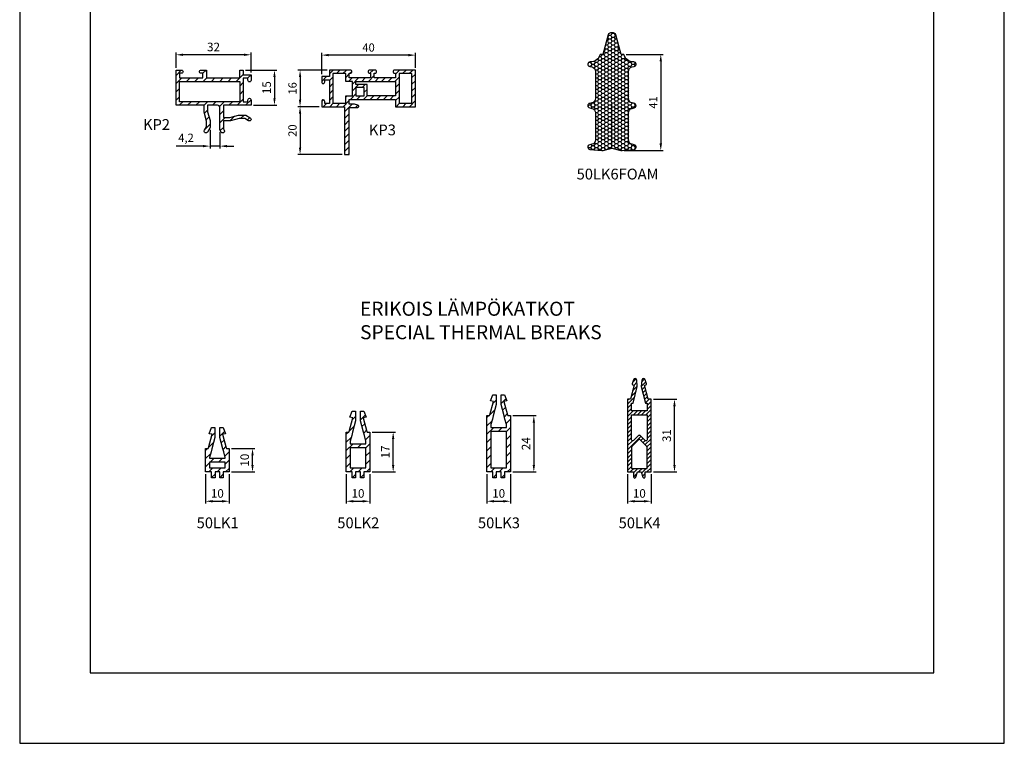
# Model space of a CAD drawing. Extents: x -2485 to 2385, y -5543 to 5892.
# Drawn here: x -2180 to -1760, y -4293 to -3985 of the extents above; entities that cross this region are included whole.
import ezdxf
from ezdxf.enums import TextEntityAlignment as Align

# ---------------------------------------------------------------- set-up
doc = ezdxf.new("R2010")
doc.units = 0
doc.header["$LTSCALE"] = 3
doc.header["$PDMODE"] = 34
doc.header["$PDSIZE"] = 3
doc.layers.get('0').update_dxf_attribs({"linetype": 'CONTINUOUS'})
doc.layers.get('DEFPOINTS').update_dxf_attribs({"linetype": 'CONTINUOUS'})
for name, color, linetype in [('a4pursom1', 7, 'CONTINUOUS'), ('A4PURSOM2', 3, 'CONTINUOUS'), ('MUOTOVIIVAT', 1, 'CONTINUOUS')]:
    doc.layers.add(name, color=color, linetype=linetype)
doc.layers.add('Ei tulosteta', color=7, linetype='CONTINUOUS', plot=False)
doc.styles.add('2', font='arial.ttf', dxfattribs={"height": 2})
doc.styles.add('5', font='arial.ttf', dxfattribs={"height": 5})
doc.styles.add('Arial', font='arial.ttf')
doc.styles.get("Standard").update_dxf_attribs({"font": 'arial.ttf'})
doc.styles.add('USER2', font='arial.ttf', dxfattribs={"height": 1.5})
doc.dimstyles.new('Kansio_1_1', dxfattribs={"dimtxt": 3.646, "dimasz": 3, "dimexe": 1, "dimexo": 1, "dimgap": 1, "dimtad": 1, "dimdec": 1, "dimtxsty": 'Standard', "dimcen": 0, "dimclrd": 2, "dimclre": 2, "dimclrt": 3, "dimadec": 0, "dimazin": 0, "dimtfac": 1, "dimtdec": 1, "dimtix": 1, "dimtmove": 0, "dimatfit": 0, "dimfxl": 1, "dimarcsym": 0})
pattern_1 = [(45, (0, 0), (-1.76777, 1.76777), [])]

# ---------------------------------------------------------------- blocks, each defined once
blk = doc.blocks.new('*D181')
at = {"color": 2, "lineweight": -2, "transparency": 16777216}
for p, q in [((-2083.12, -4006.4), (-2069.82, -4006.4)), ((-2070.82, -4009.4), (-2070.82, -4018.4)), ((-2079.82, -4021.4), (-2069.82, -4021.4))]:
    blk.add_line(p, q, dxfattribs=at)
at = {"color": 2, "transparency": 16777216}
for points in [[(-2071.32, -4009.4), (-2070.32, -4009.4), (-2070.82, -4006.4)], [(-2071.32, -4018.4), (-2070.32, -4018.4), (-2070.82, -4021.4)]]:
    blk.add_solid(points, dxfattribs=at)
at = {"layer": 'DEFPOINTS', "color": 0, "transparency": 16777216}
for p in [(-2084.12, -4006.4), (-2080.82, -4021.4), (-2070.82, -4021.4)]:
    blk.add_point(p, dxfattribs=at)
at = {"color": 3, "transparency": 16777216, "insert": (-2073.68, -4013.9), "char_height": 3.646, "attachment_point": 5, "rotation": 90}
blk.add_mtext('15', dxfattribs=at)
blk = doc.blocks.new('*D182')
at = {"color": 2, "lineweight": -2, "transparency": 16777216}
for p, q in [((-2112.82, -4005.4), (-2112.82, -3998.88)), ((-2083.82, -3999.88), (-2109.82, -3999.88)), ((-2080.82, -4007.4), (-2080.82, -3998.88))]:
    blk.add_line(p, q, dxfattribs=at)
at = {"color": 2, "transparency": 16777216}
for points in [[(-2109.82, -3999.38), (-2109.82, -4000.38), (-2112.82, -3999.88)], [(-2083.82, -3999.38), (-2083.82, -4000.38), (-2080.82, -3999.88)]]:
    blk.add_solid(points, dxfattribs=at)
at = {"layer": 'DEFPOINTS', "color": 0, "transparency": 16777216}
for p in [(-2112.82, -3999.88), (-2112.82, -4006.4), (-2080.82, -4008.4)]:
    blk.add_point(p, dxfattribs=at)
at = {"color": 3, "transparency": 16777216, "insert": (-2096.82, -3997.02), "char_height": 3.646, "attachment_point": 5}
blk.add_mtext('32', dxfattribs=at)
blk = doc.blocks.new('*D276')
at = {"color": 2, "lineweight": -2, "transparency": 16777216}
for p, q in [((-2100.19, -4178.68), (-2100.19, -4191.18)), ((-2090.19, -4178.68), (-2090.19, -4191.18)), ((-2097.19, -4190.18), (-2093.19, -4190.18))]:
    blk.add_line(p, q, dxfattribs=at)
at = {"color": 2, "transparency": 16777216}
for points in [[(-2097.19, -4189.68), (-2097.19, -4190.68), (-2100.19, -4190.18)], [(-2093.19, -4189.68), (-2093.19, -4190.68), (-2090.19, -4190.18)]]:
    blk.add_solid(points, dxfattribs=at)
at = {"layer": 'DEFPOINTS', "color": 0, "transparency": 16777216}
for p in [(-2100.19, -4177.68), (-2090.19, -4177.68), (-2090.19, -4190.18)]:
    blk.add_point(p, dxfattribs=at)
at = {"color": 3, "transparency": 16777216, "insert": (-2095.19, -4187.32), "char_height": 3.646, "attachment_point": 5}
blk.add_mtext('10', dxfattribs=at)
blk = doc.blocks.new('*D277')
at = {"color": 2, "lineweight": -2, "transparency": 16777216}
for p, q in [((-2089.19, -4167.68), (-2079.19, -4167.68)), ((-2080.19, -4174.68), (-2080.19, -4170.68)), ((-2089.19, -4177.68), (-2079.19, -4177.68))]:
    blk.add_line(p, q, dxfattribs=at)
at = {"color": 2, "transparency": 16777216}
for points in [[(-2080.69, -4170.68), (-2079.69, -4170.68), (-2080.19, -4167.68)], [(-2080.69, -4174.68), (-2079.69, -4174.68), (-2080.19, -4177.68)]]:
    blk.add_solid(points, dxfattribs=at)
at = {"layer": 'DEFPOINTS', "color": 0, "transparency": 16777216}
for p in [(-2090.19, -4167.68), (-2080.19, -4167.68), (-2090.19, -4177.68)]:
    blk.add_point(p, dxfattribs=at)
at = {"color": 3, "transparency": 16777216, "insert": (-2083.05, -4172.68), "char_height": 3.646, "attachment_point": 5, "rotation": 90}
blk.add_mtext('10', dxfattribs=at)
blk = doc.blocks.new('*D278')
at = {"color": 2, "lineweight": -2, "transparency": 16777216}
for p, q in [((-1969.19, -4153.68), (-1959.19, -4153.68)), ((-1960.19, -4156.68), (-1960.19, -4174.68)), ((-1969.19, -4177.68), (-1959.19, -4177.68))]:
    blk.add_line(p, q, dxfattribs=at)
at = {"color": 2, "transparency": 16777216}
for points in [[(-1960.69, -4156.68), (-1959.69, -4156.68), (-1960.19, -4153.68)], [(-1960.69, -4174.68), (-1959.69, -4174.68), (-1960.19, -4177.68)]]:
    blk.add_solid(points, dxfattribs=at)
at = {"layer": 'DEFPOINTS', "color": 0, "transparency": 16777216}
for p in [(-1970.19, -4153.68), (-1970.19, -4177.68), (-1960.19, -4177.68)]:
    blk.add_point(p, dxfattribs=at)
at = {"color": 3, "transparency": 16777216, "insert": (-1963.02, -4165.68), "char_height": 3.646, "attachment_point": 5, "rotation": 90}
blk.add_mtext('24', dxfattribs=at)
blk = doc.blocks.new('*D279')
at = {"color": 2, "lineweight": -2, "transparency": 16777216}
for p, q in [((-2040.19, -4178.68), (-2040.19, -4191.18)), ((-2030.19, -4178.68), (-2030.19, -4191.18)), ((-2037.19, -4190.18), (-2033.19, -4190.18))]:
    blk.add_line(p, q, dxfattribs=at)
at = {"color": 2, "transparency": 16777216}
for points in [[(-2037.19, -4189.68), (-2037.19, -4190.68), (-2040.19, -4190.18)], [(-2033.19, -4189.68), (-2033.19, -4190.68), (-2030.19, -4190.18)]]:
    blk.add_solid(points, dxfattribs=at)
at = {"layer": 'DEFPOINTS', "color": 0, "transparency": 16777216}
for p in [(-2040.19, -4177.68), (-2030.19, -4177.68), (-2030.19, -4190.18)]:
    blk.add_point(p, dxfattribs=at)
at = {"color": 3, "transparency": 16777216, "insert": (-2035.19, -4187.32), "char_height": 3.646, "attachment_point": 5}
blk.add_mtext('10', dxfattribs=at)
blk = doc.blocks.new('*D280')
at = {"color": 2, "lineweight": -2, "transparency": 16777216}
for p, q in [((-2029.19, -4160.68), (-2019.19, -4160.68)), ((-2020.19, -4174.68), (-2020.19, -4163.68)), ((-2029.19, -4177.68), (-2019.19, -4177.68))]:
    blk.add_line(p, q, dxfattribs=at)
at = {"color": 2, "transparency": 16777216}
for points in [[(-2020.69, -4163.68), (-2019.69, -4163.68), (-2020.19, -4160.68)], [(-2020.69, -4174.68), (-2019.69, -4174.68), (-2020.19, -4177.68)]]:
    blk.add_solid(points, dxfattribs=at)
at = {"layer": 'DEFPOINTS', "color": 0, "transparency": 16777216}
for p in [(-2030.19, -4160.68), (-2020.19, -4160.68), (-2030.19, -4177.68)]:
    blk.add_point(p, dxfattribs=at)
at = {"color": 3, "transparency": 16777216, "insert": (-2023.02, -4169.18), "char_height": 3.646, "attachment_point": 5, "rotation": 90}
blk.add_mtext('17', dxfattribs=at)
blk = doc.blocks.new('*D281')
at = {"color": 2, "lineweight": -2, "transparency": 16777216}
for p, q in [((-1980.19, -4178.68), (-1980.19, -4191.18)), ((-1970.19, -4178.68), (-1970.19, -4191.18)), ((-1977.19, -4190.18), (-1973.19, -4190.18))]:
    blk.add_line(p, q, dxfattribs=at)
at = {"color": 2, "transparency": 16777216}
for points in [[(-1977.19, -4189.68), (-1977.19, -4190.68), (-1980.19, -4190.18)], [(-1973.19, -4189.68), (-1973.19, -4190.68), (-1970.19, -4190.18)]]:
    blk.add_solid(points, dxfattribs=at)
at = {"layer": 'DEFPOINTS', "color": 0, "transparency": 16777216}
for p in [(-1980.19, -4177.68), (-1970.19, -4177.68), (-1970.19, -4190.18)]:
    blk.add_point(p, dxfattribs=at)
at = {"color": 3, "transparency": 16777216, "insert": (-1975.19, -4187.32), "char_height": 3.646, "attachment_point": 5}
blk.add_mtext('10', dxfattribs=at)
blk = doc.blocks.new('*D282')
at = {"color": 2, "lineweight": -2, "transparency": 16777216}
for p, q in [((-1909.19, -4146.68), (-1899.19, -4146.68)), ((-1900.19, -4174.68), (-1900.19, -4149.68)), ((-1909.19, -4177.68), (-1899.19, -4177.68))]:
    blk.add_line(p, q, dxfattribs=at)
at = {"color": 2, "transparency": 16777216}
for points in [[(-1900.69, -4149.68), (-1899.69, -4149.68), (-1900.19, -4146.68)], [(-1900.69, -4174.68), (-1899.69, -4174.68), (-1900.19, -4177.68)]]:
    blk.add_solid(points, dxfattribs=at)
at = {"layer": 'DEFPOINTS', "color": 0, "transparency": 16777216}
for p in [(-1910.19, -4146.68), (-1900.19, -4146.68), (-1910.19, -4177.68)]:
    blk.add_point(p, dxfattribs=at)
at = {"color": 3, "transparency": 16777216, "insert": (-1903.05, -4162.18), "char_height": 3.646, "attachment_point": 5, "rotation": 90}
blk.add_mtext('31', dxfattribs=at)
blk = doc.blocks.new('*D283')
at = {"color": 2, "lineweight": -2, "transparency": 16777216}
for p, q in [((-1920.19, -4178.68), (-1920.19, -4191.18)), ((-1910.19, -4178.68), (-1910.19, -4191.18)), ((-1917.19, -4190.18), (-1913.19, -4190.18))]:
    blk.add_line(p, q, dxfattribs=at)
at = {"color": 2, "transparency": 16777216}
for points in [[(-1917.19, -4189.68), (-1917.19, -4190.68), (-1920.19, -4190.18)], [(-1913.19, -4189.68), (-1913.19, -4190.68), (-1910.19, -4190.18)]]:
    blk.add_solid(points, dxfattribs=at)
at = {"layer": 'DEFPOINTS', "color": 0, "transparency": 16777216}
for p in [(-1920.19, -4177.68), (-1910.19, -4177.68), (-1910.19, -4190.18)]:
    blk.add_point(p, dxfattribs=at)
at = {"color": 3, "transparency": 16777216, "insert": (-1915.19, -4187.32), "char_height": 3.646, "attachment_point": 5}
blk.add_mtext('10', dxfattribs=at)
blk = doc.blocks.new('KP3')
at = {"layer": 'a4pursom1'}
h = blk.add_hatch(dxfattribs=at)
h.set_pattern_fill('_USER', color=256, scale=2, angle=45, pattern_type=0)
h.set_pattern_definition([(45, (-5317.1906, 1046.232), (-1.41421356, 1.41421356), [])])
h.paths.add_polyline_path([(-40, 2.27, -0.414656), (-39.37, 2.9), (-39.35, 2.9, -0.413033), (-38.7, 2.25), (-38.7, 1.4), (-36.7, 1.4), (-36.7, 11.4), (-38.7, 11.4), (-38.7, 10.55, -0.414214), (-39.35, 9.9), (-39.37, 9.9, -0.414214), (-40, 10.53), (-40, 12.8), (-36.7, 12.8), (-36.7, 15.6), (-35.2, 15.6), (-27.8, 15.6, -0.414214), (-27.15, 14.95), (-27.15, 14.93, -0.414214), (-27.78, 14.3), (-28.2, 14.3), (-28.2, 12.3), (-19.1, 12.3), (-19.1, 14.3), (-19.52, 14.3, -0.414214), (-20.15, 14.93), (-20.15, 14.95, -0.414214), (-19.5, 15.6), (-19.1, 15.6), (-17.2, 15.6, -0.414214), (-16.55, 14.95), (-16.55, 14.93, -0.414214), (-17.18, 14.3), (-17.6, 14.3), (-17.6, 12.3), (-8.5, 12.3), (-8.5, 14.3), (-8.92, 14.3, -0.414214), (-9.55, 14.93), (-9.55, 14.95, -0.414214), (-8.9, 15.6), (0, 15.6), (0, 0), (-8.5, 0), (-8.5, 1.1), (-8.5, 3.1), (-28.2, 3.1), (-28.2, 1.1), (-26.13, 1.1, -0.065543), (-26, 1.08), (-24.57, 0.7, -0.339454), (-24.2, 0.22), (-24.2, 0.1, -0.414214), (-24.7, -0.4), (-28.2, -0.4), (-28.2, -20.4), (-30.2, -20.4), (-30.2, -3.4), (-30.2, 0), (-40, 0)])
h.paths.add_polyline_path([(-8.5, 10.8), (-8.5, 4.6), (-20.65, 4.6), (-20.65, 9.4), (-25.45, 9.4), (-25.45, 10.8)], flags=16)
h.paths.add_polyline_path([(-7, 14.1), (-1.5, 14.1), (-1.5, 1.5), (-7, 1.5), (-7, 11)], flags=16)
h.paths.add_polyline_path([(-21.85, 7.9), (-21.85, 4.9, -0.414214), (-22.15, 4.6), (-23.65, 4.6), (-25.15, 4.6, -0.414214), (-25.45, 4.9), (-25.45, 7.9, -0.414214), (-25.15, 8.2), (-22.15, 8.2, -0.414214)], flags=16)
h.paths.add_polyline_path([(-26.9, 10.8), (-26.9, 9.4), (-26.9, 4.6), (-29.7, 4.6), (-29.7, 1.5), (-35.18, 1.5), (-35.2, 1.5), (-35.2, 14.1), (-29.7, 14.1), (-29.7, 10.8)], flags=16)
for points in [[(-24.2, 0.22, 0.339454), (-24.57, 0.7), (-26, 1.08, 0.065543), (-26.13, 1.1), (-28.2, 1.1), (-28.2, 3.1), (-8.5, 3.1), (-8.5, 1.1), (-8.5, 1.1), (-8.5, 0), (0, 0), (0, 15.6), (-8.9, 15.6, 0.414214), (-9.55, 14.95), (-9.55, 14.93, 0.414214), (-8.92, 14.3), (-8.5, 14.3), (-8.5, 12.3), (-17.6, 12.3), (-17.6, 14.3), (-17.18, 14.3, 0.414214), (-16.55, 14.93), (-16.55, 14.95, 0.414214), (-17.2, 15.6), (-19.1, 15.6), (-19.5, 15.6, 0.414214), (-20.15, 14.95), (-20.15, 14.93, 0.414214), (-19.52, 14.3), (-19.1, 14.3), (-19.1, 12.3), (-28.2, 12.3), (-28.2, 14.3), (-27.78, 14.3, 0.414214), (-27.15, 14.93), (-27.15, 14.95, 0.414214), (-27.8, 15.6), (-35.2, 15.6), (-35.2, 15.6), (-36.7, 15.6), (-36.7, 15.6), (-36.7, 12.8), (-40, 12.8), (-40, 10.53, 0.414214), (-39.37, 9.9), (-39.35, 9.9, 0.414214), (-38.7, 10.55), (-38.7, 11.4), (-36.7, 11.4), (-36.7, 1.4), (-38.7, 1.4), (-38.7, 2.25, 0.414214), (-39.35, 2.9), (-39.37, 2.9, 0.414214), (-40, 2.27), (-40, 0), (-30.2, 0), (-30.2, -3.4), (-30.2, -20.4), (-28.2, -20.4), (-28.2, -0.4), (-24.7, -0.4, 0.414214), (-24.2, 0.1)], [(-21.85, 4.9), (-21.85, 7.9, 0.414214), (-22.15, 8.2), (-25.15, 8.2, 0.414214), (-25.45, 7.9), (-25.45, 4.9, 0.414214), (-25.15, 4.6), (-23.65, 4.6), (-22.15, 4.6, 0.414214)]]:
    blk.add_lwpolyline(points, format="xyb", close=True, dxfattribs=at)
for points in [[(-26.9, 4.6), (-26.9, 9.4), (-26.9, 10.8), (-29.7, 10.8), (-29.7, 14.1), (-35.2, 14.1), (-35.2, 1.5), (-35.18, 1.5), (-29.7, 1.5), (-29.7, 4.6)], [(-7, 14.1), (-7, 11), (-7, 1.5), (-1.5, 1.5), (-1.5, 14.1)], [(-25.45, 9.4), (-25.45, 10.8), (-8.5, 10.8), (-8.5, 4.6), (-20.65, 4.6), (-20.65, 9.4)]]:
    blk.add_lwpolyline(points, close=True, dxfattribs=at)
blk = doc.blocks.new('*U1893')
at = {"layer": 'a4pursom1'}
blk.add_blockref('KP3', (-2010.69, -4022), dxfattribs=at)
blk = doc.blocks.new('*D843')
at = {"color": 2, "lineweight": -2, "transparency": 16777216}
for p, q in [((-2050.69, -4008.2), (-2050.69, -3999.02)), ((-2013.69, -4000.02), (-2047.69, -4000.02)), ((-2010.69, -4005.4), (-2010.69, -3999.02))]:
    blk.add_line(p, q, dxfattribs=at)
at = {"color": 2, "transparency": 16777216}
for points in [[(-2047.69, -3999.52), (-2047.69, -4000.52), (-2050.69, -4000.02)], [(-2013.69, -3999.52), (-2013.69, -4000.52), (-2010.69, -4000.02)]]:
    blk.add_solid(points, dxfattribs=at)
at = {"layer": 'DEFPOINTS', "color": 0, "transparency": 16777216}
for p in [(-2050.69, -4000.02), (-2010.69, -4006.4), (-2050.69, -4009.2)]:
    blk.add_point(p, dxfattribs=at)
at = {"color": 3, "transparency": 16777216, "insert": (-2030.69, -3997.23), "char_height": 3.5, "attachment_point": 5}
blk.add_mtext('40', dxfattribs=at)
blk = doc.blocks.new('*D844')
at = {"color": 2, "lineweight": -2, "transparency": 16777216}
for p, q in [((-2048.39, -4006.4), (-2060.9, -4006.4)), ((-2059.9, -4009.4), (-2059.9, -4019)), ((-2051.69, -4022), (-2060.9, -4022))]:
    blk.add_line(p, q, dxfattribs=at)
at = {"color": 2, "transparency": 16777216}
for points in [[(-2060.4, -4009.4), (-2059.4, -4009.4), (-2059.9, -4006.4)], [(-2060.4, -4019), (-2059.4, -4019), (-2059.9, -4022)]]:
    blk.add_solid(points, dxfattribs=at)
at = {"layer": 'DEFPOINTS', "color": 0, "transparency": 16777216}
for p in [(-2047.39, -4006.4), (-2059.9, -4022), (-2050.69, -4022)]:
    blk.add_point(p, dxfattribs=at)
at = {"color": 3, "transparency": 16777216, "insert": (-2062.69, -4014.2), "char_height": 3.5, "attachment_point": 5, "rotation": 90}
blk.add_mtext('16', dxfattribs=at)
blk = doc.blocks.new('*D845')
at = {"color": 2, "lineweight": -2, "transparency": 16777216}
for p, q in [((-2051.69, -4022), (-2060.9, -4022)), ((-2059.9, -4025), (-2059.9, -4039.4)), ((-2041.89, -4042.4), (-2060.9, -4042.4))]:
    blk.add_line(p, q, dxfattribs=at)
at = {"color": 2, "transparency": 16777216}
for points in [[(-2060.4, -4025), (-2059.4, -4025), (-2059.9, -4022)], [(-2060.4, -4039.4), (-2059.4, -4039.4), (-2059.9, -4042.4)]]:
    blk.add_solid(points, dxfattribs=at)
at = {"layer": 'DEFPOINTS', "color": 0, "transparency": 16777216}
for p in [(-2050.69, -4022), (-2059.9, -4042.4), (-2040.89, -4042.4)]:
    blk.add_point(p, dxfattribs=at)
at = {"color": 3, "transparency": 16777216, "insert": (-2062.69, -4032.2), "char_height": 3.5, "attachment_point": 5, "rotation": 90}
blk.add_mtext('20', dxfattribs=at)
blk = doc.blocks.new('pohja')
at = {"layer": 'Ei tulosteta', "color": 250}
blk.add_lwpolyline([(30, 6), (390, 6), (390, 486), (30, 486)], close=True, dxfattribs=at)
at = {"layer": 'MUOTOVIIVAT', "linetype": 'Continuous'}
blk.add_lwpolyline([(0, 570), (0, -24), (420, -24), (420, 570)], close=True, dxfattribs=at)
at = {"color": 1, "style": 'Arial'}
blk.add_attdef('PVM', (172.17, 536.55), '', height=4, dxfattribs=at)
at = {"layer": 'MUOTOVIIVAT', "style": '5'}
blk.add_attdef('SIVU', (363.92, 543.72), '', height=10, dxfattribs=at)
blk = doc.blocks.new('*D861')
at = {"color": 2, "lineweight": -2, "transparency": 16777216}
for p, q in [((-2098.32, -4031.91), (-2098.32, -4039.81)), ((-2094.12, -4032.86), (-2094.12, -4039.81)), ((-2101.32, -4038.81), (-2112.79, -4038.81)), ((-2094.12, -4038.81), (-2098.32, -4038.81)), ((-2091.12, -4038.81), (-2088.12, -4038.81))]:
    blk.add_line(p, q, dxfattribs=at)
at = {"color": 2, "transparency": 16777216}
for points in [[(-2101.32, -4038.31), (-2101.32, -4039.31), (-2098.32, -4038.81)], [(-2091.12, -4038.31), (-2091.12, -4039.31), (-2094.12, -4038.81)]]:
    blk.add_solid(points, dxfattribs=at)
at = {"layer": 'DEFPOINTS', "color": 0, "transparency": 16777216}
for p in [(-2098.32, -4030.91), (-2094.12, -4031.86), (-2094.12, -4038.81)]:
    blk.add_point(p, dxfattribs=at)
at = {"color": 3, "transparency": 16777216, "insert": (-2108.55, -4035.7), "char_height": 3.5, "attachment_point": 5}
blk.add_mtext('4,2', dxfattribs=at)
blk = doc.blocks.new('*U1238')
h = blk.add_hatch()
h.set_pattern_fill('HONEY', color=2, scale=0.3, angle=180, style=0)
h.paths.add_polyline_path([(5, -40), (8.72, -40.92, 0.084186), (9.39, -40.97), (14.39, -40.5, 0.860497), (14.5, -38.52), (13.59, -38.33, -0.355326), (12, -36.37), (12, -24.97, -0.357531), (13.61, -23.01), (14.49, -22.83, 0.819864), (14.49, -20.87), (13.61, -20.69, -0.357531), (12, -18.73), (12, -7.31, -0.357531), (13.61, -5.35), (14.49, -5.18, 0.905904), (14.3, -3.2, -0.330752), (10, 0), (8.85, 0), (6.6, 8.4, 0.339707), (5.64, 9.14), (4.36, 9.14, 0.339707), (3.39, 8.4), (1.15, 0), (0, 0, -0.330752), (-4.3, -3.2, 0.905904), (-4.5, -5.18), (-3.61, -5.35, -0.357531), (-2, -7.31), (-2, -18.73, -0.357531), (-3.61, -20.69), (-4.5, -20.87, 0.819864), (-4.5, -22.83), (-3.61, -23.01, -0.357531), (-2, -24.97), (-2, -36.37, -0.355326), (-3.59, -38.33), (-4.51, -38.52, 0.860497), (-4.4, -40.5), (0.6, -40.97, 0.084186), (1.27, -40.92)])
at = {"layer": 'A4PURSOM2'}
blk.add_lwpolyline([(5, -40), (8.72, -40.92, 0.084186), (9.39, -40.97), (14.39, -40.5, 0.860497), (14.5, -38.52), (13.59, -38.33, -0.355326), (12, -36.37), (12, -24.97, -0.357531), (13.61, -23.01), (14.49, -22.83, 0.819864), (14.49, -20.87), (13.61, -20.69, -0.357531), (12, -18.73), (12, -7.31, -0.357531), (13.61, -5.35), (14.49, -5.18, 0.905904), (14.3, -3.2, -0.330752), (10, 0), (8.85, 0), (6.6, 8.4, 0.339707), (5.64, 9.14), (4.36, 9.14, 0.339707), (3.39, 8.4), (1.15, 0), (0, 0, -0.330752), (-4.3, -3.2, 0.905904), (-4.5, -5.18), (-3.61, -5.35, -0.357531), (-2, -7.31), (-2, -18.73, -0.357531), (-3.61, -20.69), (-4.5, -20.87, 0.819864), (-4.5, -22.83), (-3.61, -23.01, -0.357531), (-2, -24.97), (-2, -36.37, -0.355326), (-3.59, -38.33), (-4.51, -38.52, 0.860497), (-4.4, -40.5), (0.6, -40.97, 0.084186), (1.27, -40.92), (5, -40), (5, -21)], format="xyb", dxfattribs=at)
blk = doc.blocks.new('*U1906')
at = {"layer": 'a4pursom1'}
blk.add_blockref('*U1238', (-1931.85, -3999.71), dxfattribs=at)
blk = doc.blocks.new('*D863')
at = {"color": 2, "lineweight": -2, "transparency": 16777216}
for p, q in [((-1920.86, -3999.71), (-1905.04, -3999.71)), ((-1906.04, -4002.71), (-1906.04, -4037.69)), ((-1921.65, -4040.69), (-1905.04, -4040.69))]:
    blk.add_line(p, q, dxfattribs=at)
at = {"color": 2, "transparency": 16777216}
for points in [[(-1906.54, -4002.71), (-1905.54, -4002.71), (-1906.04, -3999.71)], [(-1906.54, -4037.69), (-1905.54, -4037.69), (-1906.04, -4040.69)]]:
    blk.add_solid(points, dxfattribs=at)
at = {"layer": 'DEFPOINTS', "color": 0, "transparency": 16777216}
for p in [(-1921.86, -3999.71), (-1922.65, -4040.69), (-1906.04, -4040.69)]:
    blk.add_point(p, dxfattribs=at)
at = {"color": 3, "transparency": 16777216, "insert": (-1908.8, -4020.2), "char_height": 3.5, "attachment_point": 5, "rotation": 90}
blk.add_mtext('41', dxfattribs=at)
blk = doc.blocks.new('KP2')
at = {"layer": 'a4pursom1'}
h = blk.add_hatch(dxfattribs=at)
h.set_pattern_fill('ANSI31', color=256, scale=20, style=0)
h.set_pattern_definition([(45, (-10.4773, -0.6417), (-1.76777, 1.76777), [])])
h.paths.add_polyline_path([(16.7, 11.5), (18.7, 11.5), (18.7, 10.65, 0.418762), (19.36, 10, 0.418834), (20, 10.63), (20, 13), (16.7, 13), (16.7, 15), (15.2, 15), (15.2, 11.7), (1, 11.7), (1, 15), (-1.35, 15, 0.418762), (-2, 14.34, 0.418834), (-1.37, 13.7), (-0.5, 13.7), (-0.5, 11.7), (-10.5, 11.7), (-10.5, 13.7), (-9.63, 13.7, 0.418834), (-9, 14.34, 0.418762), (-9.65, 15), (-12, 15), (-12, 0), (0, 0), (0, -2.98), (1, -6.72), (1, -9.12), (0.1, -10.67, 1), (1.4, -11.42), (2.5, -9.52), (2.5, -6.52), (1.5, -2.79), (1.5, 0), (5.7, 0, -0.414214), (6.7, -1), (6.7, -10.47), (7.25, -11.42, 1), (8.55, -10.67), (8.2, -10.06), (8.2, -6.7), (11.18, -6.7), (14.92, -5.7), (17.32, -5.7), (18.88, -6.6, 1), (19.62, -5.3), (17.72, -4.2), (14.72, -4.2), (10.99, -5.2), (8.2, -5.2), (8.2, -3), (8.2, 0), (18.67, 0), (20, 0.77), (20, 2.37, 0.418834), (19.36, 3, 0.418762), (18.7, 2.35), (18.7, 1.4), (16.7, 1.4)])
h.paths.add_polyline_path([(15.2, 1.5), (15.18, 1.5), (-10.5, 1.5), (-10.5, 10.2), (15.2, 10.2)], flags=16)
blk.add_lwpolyline([(-12, 0), (-12, 15), (-9.65, 15, -0.414214), (-9, 14.35), (-9, 14.33, -0.414214), (-9.63, 13.7), (-10.5, 13.7), (-10.5, 11.7), (-0.5, 11.7), (-0.5, 13.7), (-1.37, 13.7, -0.414214), (-2, 14.33), (-2, 14.35, -0.414214), (-1.35, 15), (1, 15), (1, 11.7), (15.2, 11.7), (15.2, 15), (16.7, 15), (16.7, 13), (20, 13), (20, 10.63, -0.414214), (19.37, 10), (19.35, 10, -0.414214), (18.7, 10.65), (18.7, 11.5), (16.7, 11.5), (16.7, 1.4), (18.7, 1.4), (18.7, 2.35, -0.414214), (19.35, 3), (19.37, 3, -0.414214), (20, 2.37), (20, 0), (8.2, 0), (8.2, -3), (8.2, -5.2), (10.99, -5.2), (14.72, -4.2), (17.72, -4.2), (19.62, -5.3, -1), (18.88, -6.6), (17.32, -5.7), (14.92, -5.7), (11.18, -6.7), (8.2, -6.7), (8.2, -10.06), (8.55, -10.67, -1), (7.25, -11.42), (6.7, -10.47), (6.7, -1, 0.414214), (5.7, 0), (1.5, 0), (1.5, -2.79), (2.5, -6.52), (2.5, -9.52), (1.4, -11.42, -1), (0.1, -10.67), (1, -9.12), (1, -6.72), (0, -2.98), (0, 0)], format="xyb", close=True, dxfattribs=at)
blk.add_lwpolyline([(-10.5, 1.5), (-10.5, 10.2), (15.2, 10.2), (15.2, 1.5), (15.18, 1.5)], close=True, dxfattribs=at)
blk = doc.blocks.new('*U1892')
at = {"layer": 'a4pursom1'}
blk.add_blockref('KP2', (-2100.82, -4021.4), dxfattribs=at)
blk = doc.blocks.new('50LK1')
at = {"layer": 'a4pursom1'}
h = blk.add_hatch(dxfattribs=at)
h.set_pattern_fill('ANSI31', color=256, scale=20, style=0)
h.set_pattern_definition(pattern_1)
h.paths.add_polyline_path([(8.3, -3.83), (8.3, -4.2), (5.5, -4.2), (4.5, -4.2), (1.7, -4.2), (1.7, -3.83), (2.3, -1.5), (2.67, -0.12), (3.97, 4.74), (3.97, 8.9), (2.53, 8.9), (1.57, 6.27), (2.77, 6.06), (1.22, 0.27), (1.15, 0), (0, 0), (0, -10), (2.5, -10), (2.5, -12.5), (4, -12.5), (4, -10), (5, -10), (6, -10), (6, -12.5), (7.5, -12.5), (7.5, -10), (10, -10), (10, 0), (8.85, 0), (8.78, 0.27), (7.23, 6.06), (8.43, 6.27), (7.47, 8.9), (6.03, 8.9), (6.03, 4.74), (7.33, -0.12), (7.7, -1.5)])
h.paths.add_polyline_path([(8.3, -5.9), (8.3, -8.3), (5, -8.3), (1.7, -8.3), (1.7, -5.9), (4.6, -5.9), (5.4, -5.9)], flags=16)
for points in [[(1.7, -4.2), (4.5, -4.2), (5.5, -4.2), (8.3, -4.2), (8.3, -3.83), (7.7, -1.5), (7.33, -0.12), (6.03, 4.74), (6.03, 8.9), (7.47, 8.9), (8.43, 6.27), (7.23, 6.06), (8.78, 0.27), (8.85, 0), (10, 0), (10, -10), (7.5, -10), (7.5, -12.5), (6, -12.5), (6, -10), (5, -10), (4, -10), (4, -12.5), (2.5, -12.5), (2.5, -10), (0, -10), (0, 0), (1.15, 0), (1.22, 0.27), (2.77, 6.06), (1.57, 6.27), (2.53, 8.9), (3.97, 8.9), (3.97, 4.74), (2.67, -0.12), (2.3, -1.5), (1.7, -3.83)], [(4.6, -5.9), (1.7, -5.9), (1.7, -8.3), (5, -8.3), (8.3, -8.3), (8.3, -5.9), (5.4, -5.9)]]:
    blk.add_lwpolyline(points, close=True, dxfattribs=at)
blk = doc.blocks.new('*U1915')
at = {"layer": 'a4pursom1'}
blk.add_blockref('50LK1', (-2100.19, -4167.68), dxfattribs=at)
blk = doc.blocks.new('50LK2')
at = {"layer": 'a4pursom1'}
h = blk.add_hatch(dxfattribs=at)
h.set_pattern_fill('ANSI31', color=256, scale=20, style=0)
h.set_pattern_definition(pattern_1)
h.paths.add_polyline_path([(10, 0), (8.85, 0), (8.78, 0.27), (7.23, 6.06), (8.43, 6.27), (7.47, 8.9), (6.03, 8.9), (6.03, 4.74), (7.33, -0.12), (7.7, -1.5), (8.3, -3.83), (8.3, -5), (5.5, -5), (4.5, -5), (1.7, -5), (1.7, -3.83), (2.3, -1.5), (2.67, -0.12), (3.97, 4.74), (3.97, 8.9), (2.53, 8.9), (1.57, 6.27), (2.77, 6.06), (1.22, 0.27), (1.15, 0), (0, 0), (0, -17), (2.5, -17), (2.5, -19.5), (4, -19.5), (4, -17), (5, -17), (6, -17), (6, -19.5), (7.5, -19.5), (7.5, -17), (10, -17)])
h.paths.add_polyline_path([(8.3, -6.7), (8.3, -15.3), (5, -15.3), (1.7, -15.3), (1.7, -6.7), (4.6, -6.7), (5.4, -6.7)], flags=16)
for points in [[(1.7, -5), (4.5, -5), (5.5, -5), (8.3, -5), (8.3, -3.83), (7.7, -1.5), (7.33, -0.12), (6.03, 4.74), (6.03, 8.9), (7.47, 8.9), (8.43, 6.27), (7.23, 6.06), (8.78, 0.27), (8.85, 0), (10, 0), (10, -17), (7.5, -17), (7.5, -19.5), (6, -19.5), (6, -17), (5, -17), (4, -17), (4, -19.5), (2.5, -19.5), (2.5, -17), (0, -17), (0, 0), (1.15, 0), (1.22, 0.27), (2.77, 6.06), (1.57, 6.27), (2.53, 8.9), (3.97, 8.9), (3.97, 4.74), (2.67, -0.12), (2.3, -1.5), (1.7, -3.83)], [(4.6, -6.7), (1.7, -6.7), (1.7, -15.3), (5, -15.3), (8.3, -15.3), (8.3, -6.7), (5.4, -6.7)]]:
    blk.add_lwpolyline(points, close=True, dxfattribs=at)
blk = doc.blocks.new('*U1916')
at = {"layer": 'a4pursom1'}
blk.add_blockref('50LK2', (-2040.19, -4160.68), dxfattribs=at)
blk = doc.blocks.new('50LK3')
at = {"layer": 'a4pursom1'}
h = blk.add_hatch(dxfattribs=at)
h.set_pattern_fill('ANSI31', color=256, scale=20, style=0)
h.set_pattern_definition(pattern_1)
h.paths.add_polyline_path([(8.3, -5), (5.5, -5), (4.5, -5), (1.7, -5), (1.7, -3.83), (2.3, -1.5), (2.67, -0.12), (3.97, 4.74), (3.97, 8.9), (2.53, 8.9), (1.57, 6.27), (2.77, 6.06), (1.22, 0.27), (1.15, 0), (0, 0), (0, -24), (2.5, -24), (2.5, -26.5), (4, -26.5), (4, -24), (5, -24), (6, -24), (6, -26.5), (7.5, -26.5), (7.5, -24), (10, -24), (10, 0), (8.85, 0), (8.78, 0.27), (7.23, 6.06), (8.43, 6.27), (7.47, 8.9), (6.03, 8.9), (6.03, 4.74), (7.33, -0.12), (7.7, -1.5), (8.3, -3.83)])
h.paths.add_polyline_path([(8.3, -6.7), (8.3, -22.3), (5, -22.3), (1.7, -22.3), (1.7, -6.7), (4.6, -6.7), (5.4, -6.7)], flags=16)
for points in [[(1.7, -5), (4.5, -5), (5.5, -5), (8.3, -5), (8.3, -3.83), (7.7, -1.5), (7.33, -0.12), (6.03, 4.74), (6.03, 8.9), (7.47, 8.9), (8.43, 6.27), (7.23, 6.06), (8.78, 0.27), (8.85, 0), (10, 0), (10, -24), (7.5, -24), (7.5, -26.5), (6, -26.5), (6, -24), (5, -24), (4, -24), (4, -26.5), (2.5, -26.5), (2.5, -24), (0, -24), (0, 0), (1.15, 0), (1.22, 0.27), (2.77, 6.06), (1.57, 6.27), (2.53, 8.9), (3.97, 8.9), (3.97, 4.74), (2.67, -0.12), (2.3, -1.5), (1.7, -3.83)], [(4.6, -6.7), (1.7, -6.7), (1.7, -22.3), (5, -22.3), (8.3, -22.3), (8.3, -6.7), (5.4, -6.7)]]:
    blk.add_lwpolyline(points, close=True, dxfattribs=at)
blk = doc.blocks.new('*U1917')
at = {"layer": 'a4pursom1'}
blk.add_blockref('50LK3', (-1980.19, -4153.68), dxfattribs=at)
blk = doc.blocks.new('50LK4')
at = {"layer": 'a4pursom1'}
h = blk.add_hatch(dxfattribs=at)
h.set_pattern_fill('ANSI31', color=256, scale=10, style=0)
h.set_pattern_definition([(45, (-20, 23), (-0.883883, 0.883883), [])])
h.paths.add_polyline_path([(10, 0), (8.8, 0), (7.23, 6.02), (7.82, 6.18, 0.414214), (8.03, 6.55), (7.55, 8.3, 0.8391), (6.08, 8.16), (5.85, 5.36), (7.69, -1.7), (8.3, -1.7), (8.3, -5), (1.7, -5), (1.7, -1.7), (2.31, -1.7), (4.15, 5.36), (3.92, 8.16, 0.8391), (2.45, 8.3), (1.97, 6.55, 0.414214), (2.18, 6.18), (2.77, 6.02), (1.2, 0), (0, 0), (0, -31), (2.5, -31), (2.5, -33.1, 0.855482), (3.48, -33.25), (4.2, -31), (5, -31), (5.8, -31), (6.52, -33.25, 0.855482), (7.5, -33.1), (7.5, -31), (10, -31)])
h.paths.add_polyline_path([(7.45, -17.63), (5.35, -15.53, 0.414214), (4.65, -15.53), (2.55, -17.63, -0.668179), (1.7, -17.27), (1.7, -6.7), (8.3, -6.7), (8.3, -17.27, -0.668179)], flags=16)
h.paths.add_polyline_path([(8.15, -20.15, -0.198912), (8.3, -20.51), (8.3, -29.5), (5, -29.5), (1.7, -29.5), (1.7, -20.51, -0.198912), (1.85, -20.15), (4.65, -17.35, -0.414214), (5.35, -17.35)], flags=16)
for points in [[(5.8, -31), (6.52, -33.25, 0.855482), (7.5, -33.1), (7.5, -31), (10, -31), (10, 0), (8.8, 0), (7.23, 6.02), (7.82, 6.18, 0.414214), (8.03, 6.55), (7.55, 8.3, 0.8391), (6.08, 8.16), (5.85, 5.36), (7.69, -1.7), (8.3, -1.7), (8.3, -5), (1.7, -5), (1.7, -1.7), (2.31, -1.7), (4.15, 5.36), (3.92, 8.16, 0.8391), (2.45, 8.3), (1.97, 6.55, 0.414214), (2.18, 6.18), (2.77, 6.02), (1.2, 0), (0, 0), (0, -31), (2.5, -31), (2.5, -33.1, 0.855482), (3.48, -33.25), (4.2, -31), (5, -31)], [(4.65, -15.53), (2.55, -17.63, -0.668179), (1.7, -17.27), (1.7, -6.7), (8.3, -6.7), (8.3, -17.27, -0.668179), (7.45, -17.63), (5.35, -15.53, 0.414214)], [(1.7, -20.51), (1.7, -29.5), (5, -29.5), (8.3, -29.5), (8.3, -20.51, 0.198912), (8.15, -20.15), (5.35, -17.35, 0.414214), (4.65, -17.35), (1.85, -20.15, 0.198912)]]:
    blk.add_lwpolyline(points, format="xyb", close=True, dxfattribs=at)
blk = doc.blocks.new('*U1918')
at = {"layer": 'a4pursom1'}
blk.add_blockref('50LK4', (-1920.19, -4146.68), dxfattribs=at)

msp = doc.modelspace()

# ---------------------------------------------------------------- block references
for name, p in [('pohja', (-2179.5, -4269.35)), ('*U1906', (0, 0)), ('*U1892', (0, 0)), ('*U1893', (0, 0)), ('*U1918', (0, 0)), ('*U1917', (0, 0)), ('*U1916', (0, 0)), ('*U1915', (0, 0))]:
    msp.add_blockref(name, p)

# ---------------------------------------------------------------- texts
at = {"layer": 'a4pursom1', "color": 1, "style": '2'}
for s, p in [('KP2', (-2126.89, -4031.9)), ('KP3', (-2030.54, -4034.2)), ('50LK1', (-2104.02, -4201.69)), ('50LK2', (-2044.02, -4201.69)), ('50LK3', (-1984.02, -4201.69)), ('50LK4', (-1924.02, -4201.69))]:
    msp.add_text(s, height=4.6, dxfattribs=at).set_placement(p)
msp.add_text('50LK6FOAM', height=4.6, dxfattribs=at).set_placement((-1924.46, -4051.32), align=Align.MIDDLE)
at = {"layer": 'Ei tulosteta', "insert": (-2034.31, -4105.13), "char_height": 6, "width": 125.717, "attachment_point": 1, "style": 'USER2'}
msp.add_mtext('ERIKOIS LÄMPÖKATKOT\\PSPECIAL THERMAL BREAKS', dxfattribs=at)

# ---------------------------------------------------------------- dimensions: what is measured, and where the dimension line sits
dim = msp.add_linear_dim(base=(-2112.82, -3999.88), p1=(-2080.82, -4008.4), p2=(-2112.82, -4006.4), dimstyle='Kansio_1_1')
dim.commit()
dim.dimension.update_dxf_attribs({"geometry": '*D182', "text_midpoint": (-2096.82, -3999.88), "dimtype": 160})
dim = msp.add_linear_dim(base=(-2050.69, -4000.02), p1=(-2010.69, -4006.4), p2=(-2050.69, -4009.2), angle=180, dimstyle='Kansio_1_1', override={"dimtxt": 3.5})
dim.commit()
dim.dimension.update_dxf_attribs({"geometry": '*D843', "text_midpoint": (-2030.69, -4000.02), "dimtype": 160})
for base, p1, p2, override, picture, middle in [((-1906.04, -4040.69), (-1921.86, -3999.71), (-1922.65, -4040.69), {"dimtxt": 3.5}, '*D863', (-1908.8, -4020.2)), ((-2059.9, -4022), (-2047.39, -4006.4), (-2050.69, -4022), {"dimtxt": 3.5, "dimdec": 0}, '*D844', (-2062.69, -4014.2)), ((-2059.9, -4042.4), (-2050.69, -4022), (-2040.89, -4042.4), {"dimtxt": 3.5, "dimdec": 0}, '*D845', (-2062.69, -4032.2))]:
    dim = msp.add_linear_dim(base=base, p1=p1, p2=p2, angle=90, dimstyle='Kansio_1_1', override=override)
    dim.commit()
    dim.dimension.update_dxf_attribs({"geometry": picture, "text_midpoint": middle})
for base, p1, p2, picture, middle in [((-2070.82, -4021.4), (-2084.12, -4006.4), (-2080.82, -4021.4), '*D181', (-2073.68, -4013.9)), ((-1900.19, -4146.68), (-1910.19, -4177.68), (-1910.19, -4146.68), '*D282', (-1903.05, -4162.18)), ((-1960.19, -4177.68), (-1970.19, -4153.68), (-1970.19, -4177.68), '*D278', (-1963.02, -4165.68)), ((-2020.19, -4160.68), (-2030.19, -4177.68), (-2030.19, -4160.68), '*D280', (-2023.02, -4169.18)), ((-2080.19, -4167.68), (-2090.19, -4177.68), (-2090.19, -4167.68), '*D277', (-2083.05, -4172.68))]:
    dim = msp.add_linear_dim(base=base, p1=p1, p2=p2, angle=90, dimstyle='Kansio_1_1')
    dim.commit()
    dim.dimension.update_dxf_attribs({"geometry": picture, "text_midpoint": middle})
dim = msp.add_linear_dim(base=(-2094.12, -4038.81), p1=(-2098.32, -4030.91), p2=(-2094.12, -4031.86), dimstyle='Kansio_1_1', override={"dimtxt": 3.5})
dim.commit()
dim.dimension.update_dxf_attribs({"geometry": '*D861', "text_midpoint": (-2108.55, -4038.81), "dimtype": 160})
for base, p1, p2, picture, middle in [((-2090.19, -4190.18), (-2100.19, -4177.68), (-2090.19, -4177.68), '*D276', (-2095.19, -4187.32)), ((-2030.19, -4190.18), (-2040.19, -4177.68), (-2030.19, -4177.68), '*D279', (-2035.19, -4187.32)), ((-1970.19, -4190.18), (-1980.19, -4177.68), (-1970.19, -4177.68), '*D281', (-1975.19, -4187.32)), ((-1910.19, -4190.18), (-1920.19, -4177.68), (-1910.19, -4177.68), '*D283', (-1915.19, -4187.32))]:
    dim = msp.add_linear_dim(base=base, p1=p1, p2=p2, dimstyle='Kansio_1_1')
    dim.commit()
    dim.dimension.update_dxf_attribs({"geometry": picture, "text_midpoint": middle})

doc.saveas('drawing.dxf')
